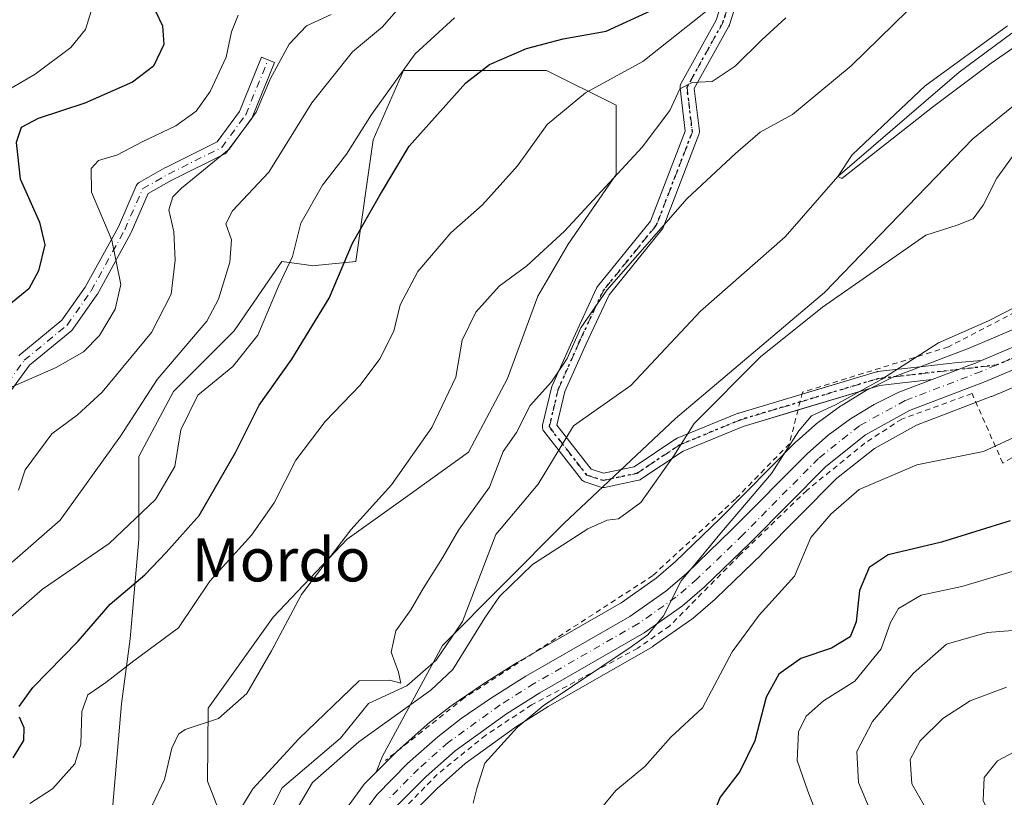
# Model space of a CAD drawing. Units: metres. Extents: x 579755 to 583198, y 4763598 to 4765952.
# Drawn here: x 582557 to 582739, y 4764260 to 4764404 of the extents above; entities that cross this region are included whole.
import ezdxf
from ezdxf.enums import TextEntityAlignment as Align

# ---------------------------------------------------------------- set-up
doc = ezdxf.new("R2010")
doc.units = ezdxf.units.M
doc.header["$MEASUREMENT"] = 0
for name, pattern in [('DGN Style 2', [1.648017, 0.98881, -0.659207]), ('DGN Style 4', [2.638475, 1.318413, -0.659207, 0.001648, -0.659207]), ('DGN Style 5', [1.153612, 0.494405, -0.659207])]:
    doc.linetypes.add(name, pattern=pattern)
for name, color, linetype, lineweight in [('Alambrada', 7, 'DGN Style 2', 0), ('Arbolado forestal CxS', 92, 'Continuous', 0), ('Camino Cxs', 7, 'Continuous', 0), ('Camino eje', 30, 'DGN Style 4', 13), ('Carretera de calzada única Cxs', 7, 'Continuous', 13), ('Carretera de calzada única eje', 7, 'DGN Style 4', 0), ('Corriente natural lineal', 142, 'Continuous', 13), ('Curva de nivel maestra', 30, 'Continuous', 30), ('Curva de nivel normal', 30, 'Continuous', 0), ('Núcleo urbano CxS', 7, 'Continuous', 0), ('Prado CxS', 92, 'Continuous', 0), ('Ruta', 7, 'DGN Style 5', 30), ('Texto cartográfico', 7, 'Continuous', 0)]:
    doc.layers.add(name, color=color, linetype=linetype, lineweight=lineweight)
doc.styles.add('Style-Arial', font='txt')

msp = doc.modelspace()

# ---------------------------------------------------------------- linework, layer by layer
at = {"layer": 'Alambrada', "color": 7, "linetype": 'DGN Style 2', "lineweight": 0}
for points in [[(582806.0401, 4764393.6001, 243.8903), (582792.0101, 4764384.4801, 242.7732), (582777.4101, 4764368.9601, 242.7679), (582728.4801, 4764343.5101, 243.2672), (582701.4801, 4764335.1101, 245.9052), (582699.0801, 4764325.5901, 251.8179), (582689.0801, 4764315.3601, 240.9869), (582673.8001, 4764301.2001, 240.2372), (582638.9201, 4764278.5701, 239.4138), (582624.3201, 4764266.9701, 248.4749)], [(582806.0401, 4764349.1201, 256.1917), (582797.4801, 4764354.2401, 251.2952), (582767.2101, 4764338.8001, 247.2297), (582738.5301, 4764322.0001, 247.4458), (582732.8401, 4764334.8701, 245.1787), (582719.8501, 4764330.1601, 242.5027), (582713.0101, 4764325.6801, 243.6501), (582702.2801, 4764316.9601, 244.3411), (582689.8501, 4764304.9601, 241.482), (582676.9301, 4764291.9201, 244.4785), (582671.0101, 4764287.7601, 260.2891), (582651.3701, 4764277.2701, 246.0015), (582642.8901, 4764271.6801, 239.5716), (582633.9201, 4764264.4101, 239.0636), (582624.0101, 4764254.2501, 241.3594)]]:
    msp.add_polyline3d(points, dxfattribs=at)
at = {"layer": 'Arbolado forestal CxS', "color": 92, "linetype": 'Continuous', "lineweight": 0}
for points in [[(582750.9641, 4764396.6221, 232.2494), (582733.0119, 4764381.9851, 231.7965), (582705.5503, 4764353.5873, 233.3459), (582678.0056, 4764330.2705, 232.1679), (582657.3783, 4764310.8783, 234.6675), (582634.9001, 4764288.2803, 233.1152), (582623.8141, 4764267.7747, 235.9089), (582622.6527, 4764264.8499, 236.4489), (582620.5913, 4764262.7741, 236.7636), (582620.4219, 4764262.5885, 236.8092), (582620.3021, 4764262.4359, 236.8426), (582614.7721, 4764254.9059, 237.7224)], [(582750.9641, 4764396.6221, 232.2494), (582733.0119, 4764381.9851, 231.7965), (582705.5503, 4764353.5873, 233.3459), (582678.0056, 4764330.2705, 232.1679), (582657.3783, 4764310.8783, 234.6675), (582634.9001, 4764288.2803, 233.1152), (582623.8141, 4764267.7747, 235.9089), (582622.6527, 4764264.8499, 236.4489)], [(582594.6017, 4764254.9125, 235.305), (582591.4439, 4764263.1985, 238.4898), (582591.5505, 4764276.6545, 241.4808), (582603.5891, 4764293.5075, 241.313), (582617.2325, 4764307.9531, 240.5764), (582628.4685, 4764315.9783, 239.2601), (582639.7045, 4764324.0033, 237.2393), (582646.9273, 4764337.6463, 237.6001), (582652.5455, 4764352.8945, 238.6495), (582658.1635, 4764362.5251, 240.5669), (582666.9919, 4764375.3655, 241.3188), (582666.9919, 4764388.2061, 244.1937), (582654.1513, 4764394.6269, 247.935), (582643.7179, 4764394.6271, 249.7991), (582627.6667, 4764394.6275, 255.4609), (582622.0489, 4764381.7869, 254.7532), (582618.8383, 4764359.3157, 249.509), (582610.8127, 4764358.5133, 253.4036), (582609.7137, 4764358.6703, 253.9313), (582605.1951, 4764359.3159, 255.9795), (582602.8409, 4764355.8919, 256.5847), (582596.3669, 4764346.4757, 258.4886), (582585.1309, 4764335.2401, 257.8753), (582578.7103, 4764323.2021, 258.2712), (582578.7101, 4764307.9539, 254.3556), (582577.1048, 4764289.4953, 247.3722), (582575.4993, 4764277.4575, 243.9586), (582573.8249, 4764258.0579, 242.0808)], [(582594.6017, 4764254.9125, 235.305), (582591.4439, 4764263.1985, 238.4898), (582591.5505, 4764276.6545, 241.4808), (582603.5891, 4764293.5075, 241.313), (582617.2325, 4764307.9531, 240.5764), (582628.4685, 4764315.9783, 239.2601), (582639.7045, 4764324.0033, 237.2393), (582646.9273, 4764337.6463, 237.6001), (582652.5455, 4764352.8945, 238.6495), (582658.1635, 4764362.5251, 240.5669), (582666.9919, 4764375.3655, 241.3188), (582666.9919, 4764388.2061, 244.1937), (582654.1513, 4764394.6269, 247.935), (582643.7179, 4764394.6271, 249.7991), (582627.6667, 4764394.6275, 255.4609), (582622.0489, 4764381.7869, 254.7532), (582618.8383, 4764359.3157, 249.509), (582610.8127, 4764358.5133, 253.4036), (582609.7137, 4764358.6703, 253.9313), (582605.1951, 4764359.3159, 255.9795), (582602.8409, 4764355.8919, 256.5847), (582596.3669, 4764346.4757, 258.4886), (582585.1309, 4764335.2401, 257.8753), (582578.7103, 4764323.2021, 258.2712), (582578.7101, 4764307.9539, 254.3556), (582577.1048, 4764289.4953, 247.3722), (582575.4993, 4764277.4575, 243.9586), (582573.8249, 4764258.0579, 242.0808)], [(582622.6527, 4764264.8499, 236.4489), (582620.5913, 4764262.7741, 236.7636), (582620.4219, 4764262.5885, 236.8092), (582620.3021, 4764262.4359, 236.8426), (582614.7721, 4764254.9059, 237.7224), (582614.5921, 4764254.6301, 237.7006), (582614.5397, 4764254.5355, 237.6951), (582614.3573, 4764254.1915, 237.6771)]]:
    msp.add_polyline3d(points, dxfattribs=at)
at = {"layer": 'Camino Cxs', "color": 7, "linetype": 'Continuous', "lineweight": 0}
for points in [[(582691.9502, 4764415.6223, 260.8851), (582687.9811, 4764403.0545, 258.4906), (582687.9631, 4764403.0013, 258.4163), (582687.8779, 4764402.8147, 258.1528), (582681.4679, 4764391.2765, 252.1826), (582682.4099, 4764383.4263, 262.6574), (582682.4181, 4764383.2197, 263.0126), (582682.3935, 4764383.0145, 263.3208), (582682.3365, 4764382.8159, 263.5647), (582675.7179, 4764365.6067, 259.2458), (582675.6305, 4764365.4235, 259.1797), (582675.5144, 4764365.2547, 259.1126), (582665.6939, 4764353.1429, 257.1021), (582661.4667, 4764344.0383, 264.2129), (582657.5511, 4764335.2283, 266.0958), (582656.0699, 4764329.0067, 260.3709), (582662.3907, 4764320.8801, 240.1455), (582664.6595, 4764320.1239, 239.2591), (582670.3537, 4764321.3225, 240.5322), (582678.0829, 4764326.4755, 248.3124), (582678.1539, 4764326.5195, 248.2848), (582678.3091, 4764326.5959, 248.187), (582689.554, 4764331.2261, 245.6354), (582689.6041, 4764331.2455, 245.6986), (582689.6769, 4764331.2695, 245.7911), (582715.1429, 4764338.8763, 241.1898), (582715.2893, 4764338.9111, 241.1868), (582715.3677, 4764338.9223, 241.1886), (582723.7142, 4764339.874, 243.7709), (582730.2045, 4764340.6141, 243.1017), (582734.599, 4764340.9925, 243.2551), (582733.4601, 4764340.5101, 243.1223), (582731.5648, 4764339.7859, 242.849), (582730.3517, 4764339.3225, 242.6517), (582725.4703, 4764337.4575, 242.5624), (582720.5184, 4764336.8928, 242.6434), (582715.7767, 4764336.3521, 241.5992), (582690.4835, 4764328.7971, 247.5447), (582679.4181, 4764324.2407, 243.2496), (582671.5877, 4764319.0203, 238.0708), (582671.4449, 4764318.9379, 237.9845), (582671.2931, 4764318.8741, 237.9114), (582671.1344, 4764318.8299, 237.8538), (582664.8505, 4764317.5071, 235.488), (582664.6803, 4764317.4829, 235.484), (582664.5085, 4764317.4813, 235.4875), (582664.3379, 4764317.5025, 235.4905), (582664.1716, 4764317.5459, 235.5551), (582661.1949, 4764318.5381, 238.0563), (582661.1615, 4764318.5497, 238.099), (582660.9559, 4764318.6455, 238.3879), (582660.7704, 4764318.7755, 238.6935), (582660.6103, 4764318.9357, 239.0055), (582660.5799, 4764318.9733, 239.0719), (582653.6347, 4764327.9029, 256.7878), (582653.5349, 4764328.0511, 256.9675), (582653.4391, 4764328.2565, 257.2487), (582653.3805, 4764328.4753, 257.5805), (582653.3607, 4764328.7011, 257.9524), (582653.3805, 4764328.9267, 258.3521), (582653.3961, 4764329.0021, 258.4919), (582655.0497, 4764335.9475, 262.5149), (582655.0929, 4764336.0909, 262.4535), (582655.1265, 4764336.1743, 262.4313), (582659.0995, 4764345.1137, 263.7641), (582663.4035, 4764354.3839, 256.8901), (582663.4568, 4764354.4865, 256.724), (582663.5729, 4764354.6553, 256.4542), (582673.3651, 4764366.7323, 256.8693), (582679.7901, 4764383.4369, 259.4389), (582678.8363, 4764391.3847, 257.9518), (582678.828, 4764391.5881, 257.9647), (582678.8513, 4764391.7901, 257.9029), (582678.9059, 4764391.9859, 257.7596), (582678.9905, 4764392.1709, 257.5312), (582685.5415, 4764403.9625, 262.5329), (582689.4537, 4764416.3511, 265.7186)], [(582700.6545, 4764331.8351, 250.6285), (582690.4835, 4764328.7971, 247.5447), (582679.4181, 4764324.2407, 243.2496), (582671.5877, 4764319.0203, 238.0708), (582671.4449, 4764318.9379, 237.9845), (582671.2931, 4764318.8741, 237.9114), (582671.1344, 4764318.8299, 237.8538), (582664.8505, 4764317.5071, 235.488), (582664.6803, 4764317.4829, 235.484), (582664.5085, 4764317.4813, 235.4875), (582664.3379, 4764317.5025, 235.4905), (582664.1716, 4764317.5459, 235.5551), (582661.1949, 4764318.5381, 238.0563), (582661.1615, 4764318.5497, 238.099), (582660.9559, 4764318.6455, 238.3879), (582660.7704, 4764318.7755, 238.6935), (582660.6103, 4764318.9357, 239.0055), (582660.5799, 4764318.9733, 239.0719), (582653.6347, 4764327.9029, 256.7878), (582653.5349, 4764328.0511, 256.9675), (582653.4391, 4764328.2565, 257.2487), (582653.3805, 4764328.4753, 257.5805), (582653.3607, 4764328.7011, 257.9524), (582653.3805, 4764328.9267, 258.3521), (582653.3961, 4764329.0021, 258.4919), (582655.0497, 4764335.9475, 262.5149), (582655.0929, 4764336.0909, 262.4535), (582655.1265, 4764336.1743, 262.4313), (582659.0995, 4764345.1137, 263.7641), (582663.4035, 4764354.3839, 256.8901), (582663.4568, 4764354.4865, 256.724), (582663.5729, 4764354.6553, 256.4542), (582673.3651, 4764366.7323, 256.8693), (582679.7901, 4764383.4369, 259.4389), (582678.8363, 4764391.3847, 257.9518), (582678.828, 4764391.5881, 257.9647), (582678.8513, 4764391.7901, 257.9029), (582678.9059, 4764391.9859, 257.7596), (582678.9905, 4764392.1709, 257.5312), (582685.5415, 4764403.9625, 262.5329), (582689.4537, 4764416.3511, 265.7186)], [(582691.9502, 4764415.6223, 260.8851), (582687.9811, 4764403.0545, 258.4906), (582687.9631, 4764403.0013, 258.4163), (582687.8779, 4764402.8147, 258.1528), (582681.4679, 4764391.2765, 252.1826), (582682.4099, 4764383.4263, 262.6574), (582682.4181, 4764383.2197, 263.0126), (582682.3935, 4764383.0145, 263.3208), (582682.3365, 4764382.8159, 263.5647), (582675.7179, 4764365.6067, 259.2458), (582675.6305, 4764365.4235, 259.1797), (582675.5144, 4764365.2547, 259.1126), (582665.6939, 4764353.1429, 257.1021), (582661.4667, 4764344.0383, 264.2129), (582657.5511, 4764335.2283, 266.0958), (582656.0699, 4764329.0067, 260.3709), (582662.3907, 4764320.8801, 240.1455), (582664.6595, 4764320.1239, 239.2591), (582670.3537, 4764321.3225, 240.5322), (582678.0829, 4764326.4755, 248.3124), (582678.1539, 4764326.5195, 248.2848), (582678.3091, 4764326.5959, 248.187), (582689.554, 4764331.2261, 245.6354), (582689.6041, 4764331.2455, 245.6986), (582689.6769, 4764331.2695, 245.7911), (582701.3942, 4764334.7695, 246.476)], [(582556.5371, 4764341.8617, 287.5836), (582556.7029, 4764342.0267, 287.7873), (582564.5079, 4764348.4267, 286.166), (582568.8101, 4764354.5725, 285.2716), (582574.9391, 4764365.7307, 286.7588), (582578.2495, 4764373.2971, 283.9073), (582578.3475, 4764373.4799, 283.9374), (582578.4733, 4764373.6447, 283.9544), (582578.6239, 4764373.7875, 283.9576), (582578.7951, 4764373.9045, 283.9469), (582583.5621, 4764376.6059, 282.7527), (582583.6217, 4764376.6377, 282.7445), (582593.1845, 4764381.4189, 278.7227), (582597.3475, 4764387.0687, 283.2618), (582601.4137, 4764397.0779, 289.5582), (582603.8225, 4764396.0993, 288.3928), (582599.6949, 4764385.9393, 282.4301), (582599.6163, 4764385.7785, 282.2417), (582599.5371, 4764385.6573, 282.0924), (582595.0921, 4764379.6249, 279.5508), (582594.9583, 4764379.4703, 279.6642), (582594.8019, 4764379.3387, 279.7673), (582594.6269, 4764379.2333, 279.8576), (582584.8147, 4764374.3271, 282.1217), (582580.4581, 4764371.8585, 283.7618), (582577.2977, 4764364.6349, 286.2077), (582577.2463, 4764364.5301, 286.2386), (582571.0483, 4764353.2469, 284.8632), (582570.9805, 4764353.1393, 284.8251), (582566.5353, 4764346.7893, 285.3198), (582566.4663, 4764346.6991, 285.3621), (582566.3005, 4764346.5341, 285.4517), (582558.4869, 4764340.1271, 285.6588), (582554.0669, 4764334.0305, 280.5007)], [(582556.5371, 4764341.8617, 287.5836), (582556.7029, 4764342.0267, 287.7873), (582564.5079, 4764348.4267, 286.166), (582568.8101, 4764354.5725, 285.2716), (582574.9391, 4764365.7307, 286.7588), (582578.2495, 4764373.2971, 283.9073), (582578.3475, 4764373.4799, 283.9374), (582578.4733, 4764373.6447, 283.9544), (582578.6239, 4764373.7875, 283.9576), (582578.7951, 4764373.9045, 283.9469), (582583.5621, 4764376.6059, 282.7527), (582583.6217, 4764376.6377, 282.7445), (582593.1845, 4764381.4189, 278.7227), (582597.3475, 4764387.0687, 283.2618), (582601.4137, 4764397.0779, 289.5582), (582603.8225, 4764396.0993, 288.3928), (582599.6949, 4764385.9393, 282.4301), (582599.6163, 4764385.7785, 282.2417), (582599.5371, 4764385.6573, 282.0924), (582595.0921, 4764379.6249, 279.5508), (582594.9583, 4764379.4703, 279.6642), (582594.8019, 4764379.3387, 279.7673), (582594.6269, 4764379.2333, 279.8576), (582584.8147, 4764374.3271, 282.1217), (582580.4581, 4764371.8585, 283.7618), (582577.2977, 4764364.6349, 286.2077), (582577.2463, 4764364.5301, 286.2386), (582571.0483, 4764353.2469, 284.8632), (582570.9805, 4764353.1393, 284.8251), (582566.5353, 4764346.7893, 285.3198), (582566.4663, 4764346.6991, 285.3621), (582566.3005, 4764346.5341, 285.4517), (582558.4869, 4764340.1271, 285.6588), (582554.0669, 4764334.0305, 280.5007)], [(582701.3942, 4764334.7695, 246.476), (582715.1429, 4764338.8763, 241.1898), (582715.2893, 4764338.9111, 241.1868), (582715.3677, 4764338.9223, 241.1886), (582723.7142, 4764339.874, 243.7709), (582730.2045, 4764340.6141, 243.1017), (582734.599, 4764340.9926, 243.2551)], [(582725.4703, 4764337.4575, 242.5624), (582730.3517, 4764339.3225, 242.6518), (582731.5648, 4764339.786, 242.849), (582733.4601, 4764340.5101, 243.1223), (582734.599, 4764340.9926, 243.2551)], [(582725.4703, 4764337.4575, 242.5624), (582720.5184, 4764336.8928, 242.6434), (582715.7767, 4764336.3521, 241.5992), (582700.6545, 4764331.8351, 250.6285)]]:
    msp.add_polyline3d(points, dxfattribs=at)
at = {"layer": 'Camino eje', "color": 30, "linetype": 'DGN Style 4', "lineweight": 13}
for points in [[(582690.7103, 4764416.0137, 263.2788), (582686.7415, 4764403.4459, 260.1769), (582680.1269, 4764391.5396, 254.9742), (582681.1191, 4764383.2714, 261.2418), (582674.5045, 4764366.0734, 258.3197), (582664.5826, 4764353.8364, 257.1538), (582660.2831, 4764344.576, 264.076), (582656.3144, 4764335.6463, 264.4397), (582654.6607, 4764328.701, 258.8731), (582661.606, 4764319.7713, 239.2229), (582664.5826, 4764318.7791, 237.3201), (582670.8665, 4764320.102, 239.1298), (582678.804, 4764325.3937, 245.606), (582690.0488, 4764330.0239, 246.5913), (582715.515, 4764337.6307, 241.6839), (582737.2817, 4764340.1127, 243.0169)], [(582518.4804, 4764254.9833, 281.6653), (582516.0991, 4764266.7308, 274.5559), (582515.4641, 4764272.4458, 263.9664), (582520.2266, 4764277.2083, 270.878), (582530.0691, 4764286.8921, 283.75), (582538.3241, 4764297.3696, 271.4204), (582545.4679, 4764311.3396, 276.4359), (582549.2779, 4764320.3884, 280.2285), (582550.5479, 4764329.1197, 286.6687), (582552.9292, 4764334.6759, 281.0717), (582557.5329, 4764341.026, 286.4243), (582565.4704, 4764347.5347, 285.6218), (582569.9155, 4764353.8847, 285.081), (582576.1067, 4764365.156, 286.5566), (582579.4405, 4764372.776, 283.6066), (582584.203, 4764375.4748, 282.5119), (582594.0455, 4764380.396, 279.2335), (582598.4905, 4764386.4285, 282.6976), (582602.618, 4764396.5886, 289.1375)]]:
    msp.add_polyline3d(points, dxfattribs=at)
at = {"layer": 'Carretera de calzada única Cxs', "color": 7, "linetype": 'Continuous', "lineweight": 13}
for points in [[(582617.1901, 4764253.1301, 238.7303), (582622.7201, 4764260.6601, 240.533), (582628.4301, 4764266.4101, 243.1519), (582634.0301, 4764271.4001, 240.3517), (582638.3601, 4764274.7601, 239.0853), (582643.9801, 4764278.5701, 239.0346), (582650.3001, 4764282.5801, 241.2113), (582669.5301, 4764293.6201, 242.9033), (582676.2301, 4764298.3401, 240.2541), (582680.0201, 4764301.5801, 240.5851), (582688.3501, 4764309.6401, 240.9615), (582702.3801, 4764323.8001, 244.789), (582706.2301, 4764327.1501, 243.0453), (582710.3601, 4764330.1701, 241.6131), (582714.7201, 4764332.8201, 241.1924), (582719.3001, 4764335.1001, 242.0041), (582725.4703, 4764337.4575, 242.5624), (582730.3517, 4764339.3225, 242.6517), (582731.5648, 4764339.7859, 242.849), (582733.4601, 4764340.5101, 243.1223), (582734.599, 4764340.9925, 243.2551), (582760.8901, 4764352.1301, 245.2674)], [(582734.599, 4764340.9926, 243.2551), (582760.8901, 4764352.1301, 245.2674)], [(582763.0101, 4764348.8401, 244.0773), (582735.3101, 4764337.1001, 242.76), (582721.3001, 4764331.7501, 242.366), (582713.1301, 4764327.2401, 242.1805), (582705.7901, 4764321.3901, 244.6323), (582691.8601, 4764307.3201, 241.2751), (582683.3801, 4764299.1201, 241.0355), (582679.2901, 4764295.6201, 241.2262), (582672.2101, 4764290.6301, 251.6891), (582652.8701, 4764279.5301, 246.8957), (582646.7101, 4764275.6201, 239.8586), (582637.2201, 4764268.7901, 238.9812), (582631.8601, 4764264.0201, 239.1584), (582626.5201, 4764258.6401, 239.9094)], [(582763.0101, 4764348.8401, 244.0773), (582735.3101, 4764337.1001, 242.76), (582721.3001, 4764331.7501, 242.366), (582713.1301, 4764327.2401, 242.1805), (582705.7901, 4764321.3901, 244.6323), (582691.8601, 4764307.3201, 241.2751), (582683.3801, 4764299.1201, 241.0355), (582679.2901, 4764295.6201, 241.2262), (582672.2101, 4764290.6301, 251.6891), (582652.8701, 4764279.5301, 246.8957), (582646.7101, 4764275.6201, 239.8586), (582637.2201, 4764268.7901, 238.9812), (582631.8601, 4764264.0201, 239.1584), (582626.5201, 4764258.6401, 239.9094)], [(582725.4703, 4764337.4575, 242.5624), (582730.3517, 4764339.3225, 242.6518), (582731.5648, 4764339.786, 242.849), (582733.4601, 4764340.5101, 243.1223), (582734.599, 4764340.9926, 243.2551)], [(582617.1901, 4764253.1301, 238.7303), (582622.7201, 4764260.6601, 240.533), (582628.4301, 4764266.4101, 243.1519), (582634.0301, 4764271.4001, 240.3517), (582638.3601, 4764274.7601, 239.0853), (582643.9801, 4764278.5701, 239.0346), (582650.3001, 4764282.5801, 241.2113), (582669.5301, 4764293.6201, 242.9033), (582676.2301, 4764298.3401, 240.2541), (582680.0201, 4764301.5801, 240.5851), (582688.3501, 4764309.6401, 240.9615), (582702.3801, 4764323.8001, 244.789), (582706.2301, 4764327.1501, 243.0453), (582710.3601, 4764330.1701, 241.6131), (582714.7201, 4764332.8201, 241.1924), (582719.3001, 4764335.1001, 242.0041), (582725.4703, 4764337.4575, 242.5624)]]:
    msp.add_polyline3d(points, dxfattribs=at)
at = {"layer": 'Carretera de calzada única eje', "color": 7, "linetype": 'DGN Style 4', "lineweight": 0}
for points in [[(582804.2299, 4764386.8755, 244.6695), (582802.8701, 4764385.9101, 244.6668), (582795.9201, 4764379.1501, 244.3454), (582781.1301, 4764363.5801, 243.8999), (582774.2201, 4764357.6401, 243.8523), (582769.0501, 4764354.2401, 243.8543), (582762.1601, 4764350.6501, 244.5396), (582737.2817, 4764340.1127, 243.0169)], [(582737.2817, 4764340.1127, 243.0169), (582734.5601, 4764338.9601, 242.6675), (582720.4601, 4764333.5701, 242.127), (582712.0201, 4764328.9101, 241.6155), (582704.4501, 4764322.8801, 243.9964), (582690.4501, 4764308.7401, 241.0166), (582682.0301, 4764300.6001, 240.5962), (582678.0601, 4764297.2001, 240.3768), (582671.1301, 4764292.3201, 245.4835), (582651.8401, 4764281.2401, 243.4869), (582645.5901, 4764277.2801, 239.3228), (582635.9701, 4764270.3501, 239.3205), (582630.4801, 4764265.4701, 240.4949), (582625.0001, 4764259.9401, 239.8916)]]:
    msp.add_polyline3d(points, dxfattribs=at)
at = {"layer": 'Corriente natural lineal', "color": 142, "linetype": 'Continuous', "lineweight": 13}
msp.add_polyline3d([(582601.1315, 4764253.7798, 233.3046), (582605.2298, 4764261.9213, 233.4122), (582616.0272, 4764271.1118, 233.2475), (582621.2143, 4764277.5083, 233.0154), (582628.2705, 4764280.8309, 233.0498), (582633.7282, 4764285.5298, 233.3068), (582638.5965, 4764292.7265, 233.0577), (582644.7349, 4764308.8132, 232.5142), (582652.5666, 4764318.1266, 231.9657), (582659.1283, 4764328.9216, 233.0295), (582669.7116, 4764336.3299, 232.6285), (582682.6233, 4764350.0883, 232.3728), (582698.2867, 4764363.8467, 231.071), (582708.03, 4764375.01, 230.9836), (582730.4601, 4764394.3267, 230.9241), (582740.1967, 4764401.5234, 230.6882)], dxfattribs=at)
at = {"layer": 'Curva de nivel maestra', "color": 30, "linetype": 'Continuous', "lineweight": 30, "flags": 128}
for points, elevation in [([(582580.51, 4764408.3801), (582583.11, 4764402.8801), (582583.32, 4764399.4401), (582581.43, 4764395.4601), (582577.56, 4764392.4501), (582568.76, 4764388.5701), (582560.09, 4764385.7401), (582556.95, 4764384.1001), (582556.06, 4764381.3201), (582556.8, 4764374.6001), (582560.36, 4764366.5901), (582561.34, 4764362.4001), (582560.14, 4764357.5701), (582558.37, 4764354.2501), (582554.68, 4764351.2401)], 275), ([(582556.57, 4764277.0101), (582559.11, 4764280.4801), (582567.53, 4764289.0401), (582573.43, 4764295.8901), (582579.81, 4764301.3301), (582583.78, 4764305.4701), (582589.89, 4764312.3401), (582596.61, 4764323.9601), (582601, 4764332.7201), (582607.04, 4764341.2201), (582613.95, 4764352.5001), (582618.25, 4764362.6601), (582623.25, 4764371.4401), (582628.73, 4764380.6101), (582639.18, 4764392.3301), (582643.56, 4764395.7301), (582650.44, 4764398.7101), (582657.2, 4764400.4801), (582665.15, 4764401.9001), (582673.52, 4764405.7201)], 250), ([(582739.9, 4764311.3501), (582727.2, 4764307.3601), (582717.33, 4764305.0201), (582713.84, 4764302.6801), (582712.03, 4764298.4701), (582711.42, 4764292.6701), (582710.32, 4764289.8801), (582706.84, 4764287.7701), (582701.2, 4764285.8501), (582697.09, 4764282.9801), (582694.76, 4764278.6801), (582692.67, 4764270.6401), (582689.87, 4764264.9301), (582686.26, 4764260.2001), (582683.46, 4764253.3701)], 250), ([(582555.5, 4764267.4701), (582557.46, 4764270.6801), (582557.52, 4764273.0101), (582556.63, 4764275.0101)], 250)]:
    msp.add_lwpolyline(points, dxfattribs=dict(at, elevation=elevation))
at = {"layer": 'Curva de nivel normal', "color": 30, "linetype": 'Continuous', "lineweight": 0, "flags": 128}
for points, elevation in [([(582555.08, 4764391.34), (582559.53, 4764393.95), (582566.17, 4764398.89), (582568.83, 4764402.2), (582570.23, 4764406.59), (582570.41, 4764410.22), (582571.74, 4764413.84), (582576.67, 4764421.69), (582580.82, 4764426), (582585.09, 4764429.2), (582590.16, 4764429.89), (582592.68, 4764431.02), (582592.48, 4764432.33), (582590.98, 4764433.54), (582590.63, 4764436.56), (582595.81, 4764447.06), (582614.87, 4764481.57)], 280), ([(582685.02, 4764406.64), (582671.97, 4764396.3), (582661.37, 4764390.49), (582654.28, 4764384.63), (582648.77, 4764377.01), (582642.3, 4764369.75), (582636.44, 4764364.63), (582630.33, 4764357.42), (582627.07, 4764351.28), (582625.89, 4764346.41), (582623.33, 4764341.28), (582619.64, 4764336.43), (582613.17, 4764329.69), (582607.76, 4764322.57), (582603.78, 4764314.65), (582599.56, 4764308.67), (582591.83, 4764300.16), (582586.04, 4764291.55), (582577.79, 4764285.42), (582572.61, 4764281.4), (582569.28, 4764279.16), (582568.2, 4764276.05), (582568.02, 4764270.01), (582566.88, 4764266.36), (582562.78, 4764261.74), (582558.56, 4764259.02)], 245), ([(582554.43, 4764335.75), (582563.43, 4764339.66), (582568.51, 4764342.56), (582571.43, 4764345.59), (582574.33, 4764350.5), (582575.42, 4764355.06), (582573.7, 4764363.22), (582569.98, 4764372.1), (582569.88, 4764376.53), (582571.28, 4764377.96), (582574.76, 4764379.05), (582579.35, 4764381.41), (582585.57, 4764384.41), (582589.31, 4764387.08), (582591.94, 4764390.73), (582594.86, 4764397.12), (582595.89, 4764401.76), (582597.12, 4764404.84)], 270), ([(582555.28, 4764303.66), (582564.19, 4764311.42), (582575.36, 4764327.01), (582582.14, 4764337.5), (582591.32, 4764348.29), (582593.43, 4764352.33), (582595.55, 4764359.16), (582595.84, 4764363.3), (582594.82, 4764366.29), (582596.05, 4764368.66), (582602.76, 4764375.83), (582610.73, 4764388.64), (582618.24, 4764398.11), (582623.79, 4764402.68), (582626.3, 4764405.58)], 260), ([(582556.44, 4764317), (582557.72, 4764320.74), (582562.6, 4764327.41), (582567.39, 4764330.91), (582571.93, 4764335.14), (582581.04, 4764346.18), (582584.71, 4764353.27), (582585.45, 4764359.56), (582585.17, 4764364.81), (582584.29, 4764368.83), (582585.04, 4764371.23), (582586.62, 4764372.86), (582595.43, 4764380.07), (582600.45, 4764386.91), (582603.1, 4764393.14), (582606.5, 4764399.48), (582609.73, 4764402.88), (582614.29, 4764405.01)], 265), ([(582720.89, 4764405.68), (582710.5, 4764395.52), (582699.64, 4764386.52), (582693.64, 4764383.24), (582689.06, 4764379.27), (582680.16, 4764370.97), (582665.27, 4764354.01), (582660.5, 4764347.01), (582657.94, 4764341.34), (582655.07, 4764337.01), (582651.13, 4764332.68), (582648.6, 4764327.68), (582646.13, 4764324.15), (582643.6, 4764317.53), (582637.87, 4764309.62), (582634.87, 4764304.5), (582631.31, 4764298.82), (582629.02, 4764294.88), (582626.26, 4764291.01), (582625.41, 4764287.01), (582626.75, 4764283.34), (582627.21, 4764281.3), (582625.08, 4764281.84), (582619.45, 4764281.7), (582608.29, 4764271.03), (582599.78, 4764261.78), (582595.56, 4764254.77)], 235), ([(582549.47, 4764288.73), (582560.89, 4764298.69), (582573.25, 4764307.16), (582581.83, 4764315.28), (582585.4, 4764321.38), (582586.48, 4764328.18), (582589.64, 4764334.6), (582596.09, 4764339.88), (582600.76, 4764345.68), (582604.56, 4764354.72), (582607.15, 4764360.23), (582608.66, 4764366.37), (582612.72, 4764373.39), (582617.16, 4764379.17), (582621.79, 4764386.46), (582629.84, 4764397.7), (582637.09, 4764404.34)], 255), ([(582698.4, 4764404.34), (582693.94, 4764400.31), (582689.01, 4764395.4), (582684.76, 4764392.62), (582681.09, 4764392.39), (582678.81, 4764391.22), (582676.95, 4764387.24), (582671.81, 4764380.46), (582657.43, 4764364.89), (582650.49, 4764358.48), (582645.35, 4764354.74), (582641.04, 4764349.93), (582638.52, 4764344.72), (582637.36, 4764337.93), (582632.9, 4764328.57), (582625.44, 4764318.01), (582617.91, 4764309.68), (582608.79, 4764297.68), (582603.28, 4764287.31), (582598.71, 4764279.4), (582593.46, 4764274.76), (582587.28, 4764272.7), (582586.06, 4764271.87), (582584.82, 4764269.3), (582583.45, 4764263.5), (582581.18, 4764258.68)], 240), ([(582739.4, 4764402.9), (582724.18, 4764391.79), (582710.69, 4764379.01), (582708.03, 4764375.01), (582708.76, 4764374.65), (582725.5, 4764387.83), (582736.4, 4764395.98), (582740.57, 4764398.89)], 230), ([(582603.61, 4764250.64), (582610.87, 4764262.93), (582619.4, 4764270.43), (582632.76, 4764280.03), (582636.83, 4764283.85), (582642.73, 4764293.4), (582645.42, 4764297.31), (582651.56, 4764303.24), (582661.76, 4764309.84), (582665.37, 4764311.48), (582667.42, 4764311.67), (582671.56, 4764314.71), (582677.71, 4764323.34), (582681.44, 4764329.35), (582693.74, 4764341.65), (582705.19, 4764350.82), (582724.28, 4764364.18), (582730.1, 4764366.02), (582733.05, 4764367.19), (582734.9, 4764369.74), (582737.44, 4764374.69), (582741.45, 4764380.29)], 235), ([(582640.54, 4764259.08), (582641.22, 4764261.79), (582642.73, 4764266.51), (582648.73, 4764273.12), (582653.51, 4764277.11), (582669.78, 4764288.02), (582672.87, 4764290.27), (582675.78, 4764293.76), (582679.02, 4764300.23), (582682.45, 4764304.3), (582686.5, 4764309.2), (582695.78, 4764320.08), (582700.8, 4764327.98), (582703.17, 4764330.76), (582707.61, 4764332.81), (582716.15, 4764337.56), (582726.61, 4764344.27), (582735.86, 4764348.3), (582740.95, 4764350.91)], 240), ([(582664.37, 4764258.33), (582666.98, 4764261.44), (582672.33, 4764265.88), (582677.14, 4764271.33), (582682.96, 4764276.74), (582688.48, 4764287.11), (582693.49, 4764293.88), (582699.98, 4764301.08), (582703.04, 4764308.24), (582706.73, 4764312.58), (582711.97, 4764317.15), (582722.61, 4764321.69), (582734.97, 4764324.13), (582740.43, 4764326.67)], 245), ([(582740.28, 4764301.98), (582730.96, 4764299.2), (582723.43, 4764297.6), (582719.26, 4764295.11), (582717.75, 4764292.5), (582716.02, 4764287.68), (582711.15, 4764281.68), (582705.38, 4764278.03), (582702.18, 4764275.17), (582700.77, 4764272.29), (582700.5, 4764267), (582702.44, 4764261.34), (582704.23, 4764256.7)], 255), ([(582745.89, 4764291.46), (582735.64, 4764290.66), (582728.14, 4764288.53), (582722, 4764283.16), (582714.42, 4764274.21), (582711.52, 4764268.68), (582711.83, 4764262.91), (582714.47, 4764256.61)], 260), ([(582739.24, 4764280.57), (582732.51, 4764278.04), (582727.43, 4764274.78), (582723.24, 4764270.64), (582721.42, 4764267.16), (582721.69, 4764262.7), (582725.2, 4764256.5)], 265), ([(582741.1, 4764245.04), (582738.07, 4764252.65), (582734.88, 4764259.62), (582735.06, 4764263.82), (582737.57, 4764266.96), (582745.54, 4764271.2)], 270)]:
    msp.add_lwpolyline(points, dxfattribs=dict(at, elevation=elevation))
at = {"layer": 'Núcleo urbano CxS', "color": 7, "linetype": 'Continuous', "lineweight": 0}
for points in [[(582614.7721, 4764254.9059, 237.7224), (582620.3021, 4764262.4359, 236.8426), (582620.4219, 4764262.5885, 236.8092), (582620.5913, 4764262.7741, 236.7636), (582622.6527, 4764264.8499, 236.4489), (582626.3013, 4764268.5241, 236.5468), (582626.4343, 4764268.6499, 236.5494), (582632.0343, 4764273.6399, 236.4329), (582632.1017, 4764273.6983, 236.4313), (582632.1909, 4764273.7703, 236.4312), (582636.5209, 4764277.1303, 236.2288), (582636.6767, 4764277.2433, 236.2226), (582642.2967, 4764281.0533, 237.9468), (582642.3729, 4764281.1033, 237.9825), (582648.6929, 4764285.1133, 238.863), (582648.8033, 4764285.1801, 238.8657), (582667.9159, 4764296.1527, 238.999), (582674.3875, 4764300.7117, 239.1023), (582678.0005, 4764303.8003, 239.3808), (582686.2413, 4764311.7741, 239.764), (582700.2491, 4764325.9117, 239.4682), (582700.4109, 4764326.0633, 239.4565), (582704.2813, 4764329.4307, 239.3368), (582704.4593, 4764329.5717, 239.3319), (582708.5893, 4764332.5917, 239.3581), (582708.8019, 4764332.7337, 239.335), (582713.1619, 4764335.3837, 239.0993), (582713.2202, 4764335.4181, 239.0999), (582713.3831, 4764335.5057, 239.1047), (582717.9631, 4764337.7857, 239.4325), (582718.2293, 4764337.9025, 239.4452), (582732.3393, 4764343.2933, 240.3923), (582757.6921, 4764354.0335, 241.411)], [(582757.6921, 4764354.0335, 241.411), (582732.3393, 4764343.2933, 240.3923), (582718.2293, 4764337.9025, 239.4452), (582717.9631, 4764337.7857, 239.4325), (582713.3831, 4764335.5057, 239.1047), (582713.2202, 4764335.4181, 239.0999), (582713.1619, 4764335.3837, 239.0993), (582708.8019, 4764332.7337, 239.335), (582708.5893, 4764332.5917, 239.3581), (582704.4593, 4764329.5717, 239.3319), (582704.2813, 4764329.4307, 239.3368), (582700.4109, 4764326.0633, 239.4565), (582700.2491, 4764325.9117, 239.4682), (582686.2413, 4764311.7741, 239.764), (582678.0005, 4764303.8003, 239.3808), (582674.3875, 4764300.7117, 239.1023), (582667.9159, 4764296.1527, 238.999), (582648.8033, 4764285.1801, 238.8657), (582648.6929, 4764285.1133, 238.863), (582642.3729, 4764281.1033, 237.9825), (582642.2967, 4764281.0533, 237.9468), (582636.6767, 4764277.2433, 236.2226), (582636.5209, 4764277.1303, 236.2288), (582632.1909, 4764273.7703, 236.4312), (582632.1017, 4764273.6983, 236.4313), (582632.0343, 4764273.6399, 236.4329), (582626.4343, 4764268.6499, 236.5494), (582626.3013, 4764268.5241, 236.5468), (582622.6527, 4764264.8499, 236.4489)], [(582764.1807, 4764346.0779, 243.6874), (582736.4807, 4764334.3379, 242.337), (582736.3804, 4764334.2975, 242.3302), (582722.5663, 4764329.0223, 242.0036), (582714.8017, 4764324.7361, 242.1415), (582707.7979, 4764319.1541, 241.8662), (582693.9919, 4764305.2095, 241.3938), (582693.9455, 4764305.1635, 241.3894), (582685.4655, 4764296.9635, 240.96), (582685.3307, 4764296.8407, 240.9539), (582681.2295, 4764293.3313, 240.6094), (582681.0183, 4764293.1679, 240.5951), (582673.9383, 4764288.1779, 240.1366), (582673.7067, 4764288.0301, 240.1142), (582654.4213, 4764276.9615, 239.7087), (582648.3915, 4764273.1341, 239.6792), (582639.0985, 4764266.4459, 238.8778), (582633.9239, 4764261.8407, 238.6624), (582628.8061, 4764256.6847, 238.7151), (582623.9235, 4764250.0369, 238.8686), (582620.4851, 4764244.4105, 239.1501), (582615.6562, 4764236.1541, 238.8857)], [(582764.1807, 4764346.0779, 243.6874), (582736.4807, 4764334.3379, 242.337), (582736.3804, 4764334.2975, 242.3302), (582722.5663, 4764329.0223, 242.0036), (582714.8017, 4764324.7361, 242.1415), (582707.7979, 4764319.1541, 241.8662), (582693.9919, 4764305.2095, 241.3938), (582693.9455, 4764305.1635, 241.3894), (582685.4655, 4764296.9635, 240.96), (582685.3307, 4764296.8407, 240.9539), (582681.2295, 4764293.3313, 240.6094), (582681.0183, 4764293.1679, 240.5951), (582673.9383, 4764288.1779, 240.1366), (582673.7067, 4764288.0301, 240.1142), (582654.4213, 4764276.9615, 239.7087), (582648.3915, 4764273.1341, 239.6792), (582639.0985, 4764266.4459, 238.8778), (582633.9239, 4764261.8407, 238.6624), (582628.8061, 4764256.6847, 238.7151)], [(582622.6527, 4764264.8499, 236.4489), (582620.5913, 4764262.7741, 236.7636), (582620.4219, 4764262.5885, 236.8092), (582620.3021, 4764262.4359, 236.8426), (582614.7721, 4764254.9059, 237.7224), (582614.5921, 4764254.6301, 237.7006), (582614.5397, 4764254.5355, 237.6951), (582614.3573, 4764254.1915, 237.6771)]]:
    msp.add_polyline3d(points, dxfattribs=at)
at = {"layer": 'Prado CxS', "color": 92, "linetype": 'Continuous', "lineweight": 0}
for points in [[(582757.6921, 4764354.0335, 241.411), (582732.3393, 4764343.2933, 240.3923), (582718.2293, 4764337.9025, 239.4452), (582717.9631, 4764337.7857, 239.4325), (582713.3831, 4764335.5057, 239.1047), (582713.2202, 4764335.4181, 239.0999), (582713.1619, 4764335.3837, 239.0993), (582708.8019, 4764332.7337, 239.335), (582708.5893, 4764332.5917, 239.3581), (582704.4593, 4764329.5717, 239.3319), (582704.2813, 4764329.4307, 239.3368), (582700.4109, 4764326.0633, 239.4565), (582700.2491, 4764325.9117, 239.4682), (582686.2413, 4764311.7741, 239.764), (582678.0005, 4764303.8003, 239.3808), (582674.3875, 4764300.7117, 239.1023), (582667.9159, 4764296.1527, 238.999), (582648.8033, 4764285.1801, 238.8657), (582648.6929, 4764285.1133, 238.863), (582642.3729, 4764281.1033, 237.9825), (582642.2967, 4764281.0533, 237.9468), (582636.6767, 4764277.2433, 236.2226), (582636.5209, 4764277.1303, 236.2288), (582632.1909, 4764273.7703, 236.4312), (582632.1017, 4764273.6983, 236.4313), (582632.0343, 4764273.6399, 236.4329), (582626.4343, 4764268.6499, 236.5494), (582626.3013, 4764268.5241, 236.5468), (582622.6527, 4764264.8499, 236.4489), (582623.8141, 4764267.7747, 235.9089), (582634.9001, 4764288.2803, 233.1152), (582657.3783, 4764310.8783, 234.6675), (582678.0056, 4764330.2705, 232.1679), (582705.5503, 4764353.5873, 233.3459), (582733.0119, 4764381.9851, 231.7965), (582750.9641, 4764396.6221, 232.2494)], [(582750.9641, 4764396.6221, 232.2494), (582733.0119, 4764381.9851, 231.7965), (582705.5503, 4764353.5873, 233.3459), (582678.0056, 4764330.2705, 232.1679), (582657.3783, 4764310.8783, 234.6675), (582634.9001, 4764288.2803, 233.1152), (582623.8141, 4764267.7747, 235.9089), (582622.6527, 4764264.8499, 236.4489)], [(582573.8249, 4764258.0579, 242.0808), (582575.4993, 4764277.4575, 243.9586), (582577.1048, 4764289.4953, 247.3722), (582578.7101, 4764307.9539, 254.3556), (582578.7103, 4764323.2021, 258.2712), (582585.1309, 4764335.2401, 257.8753), (582596.3669, 4764346.4757, 258.4886), (582602.8409, 4764355.8919, 256.5847), (582605.1951, 4764359.3159, 255.9795), (582609.7137, 4764358.6703, 253.9313), (582610.8127, 4764358.5133, 253.4036), (582618.8383, 4764359.3157, 249.509), (582622.0489, 4764381.7869, 254.7532), (582627.6667, 4764394.6275, 255.4609), (582643.7179, 4764394.6271, 249.7991), (582654.1513, 4764394.6269, 247.935), (582666.9919, 4764388.2061, 244.1937), (582666.9919, 4764375.3655, 241.3188), (582658.1635, 4764362.5251, 240.5669), (582652.5455, 4764352.8945, 238.6495), (582646.9273, 4764337.6463, 237.6001), (582639.7045, 4764324.0033, 237.2393), (582628.4685, 4764315.9783, 239.2601), (582617.2325, 4764307.9531, 240.5764), (582603.5891, 4764293.5075, 241.313), (582591.5505, 4764276.6545, 241.4808), (582591.4439, 4764263.1985, 238.4898), (582594.6017, 4764254.9125, 235.305)], [(582594.6017, 4764254.9125, 235.305), (582591.4439, 4764263.1985, 238.4898), (582591.5505, 4764276.6545, 241.4808), (582603.5891, 4764293.5075, 241.313), (582617.2325, 4764307.9531, 240.5764), (582628.4685, 4764315.9783, 239.2601), (582639.7045, 4764324.0033, 237.2393), (582646.9273, 4764337.6463, 237.6001), (582652.5455, 4764352.8945, 238.6495), (582658.1635, 4764362.5251, 240.5669), (582666.9919, 4764375.3655, 241.3188), (582666.9919, 4764388.2061, 244.1937), (582654.1513, 4764394.6269, 247.935), (582643.7179, 4764394.6271, 249.7991), (582627.6667, 4764394.6275, 255.4609), (582622.0489, 4764381.7869, 254.7532), (582618.8383, 4764359.3157, 249.509), (582610.8127, 4764358.5133, 253.4036), (582609.7137, 4764358.6703, 253.9313), (582605.1951, 4764359.3159, 255.9795), (582602.8409, 4764355.8919, 256.5847), (582596.3669, 4764346.4757, 258.4886), (582585.1309, 4764335.2401, 257.8753), (582578.7103, 4764323.2021, 258.2712), (582578.7101, 4764307.9539, 254.3556), (582577.1048, 4764289.4953, 247.3722), (582575.4993, 4764277.4575, 243.9586), (582573.8249, 4764258.0579, 242.0808)], [(582757.6921, 4764354.0335, 241.411), (582732.3393, 4764343.2933, 240.3923), (582718.2293, 4764337.9025, 239.4452), (582717.9631, 4764337.7857, 239.4325), (582713.3831, 4764335.5057, 239.1047), (582713.2202, 4764335.4181, 239.0999), (582713.1619, 4764335.3837, 239.0993), (582708.8019, 4764332.7337, 239.335), (582708.5893, 4764332.5917, 239.3581), (582704.4593, 4764329.5717, 239.3319), (582704.2813, 4764329.4307, 239.3368), (582700.4109, 4764326.0633, 239.4565), (582700.2491, 4764325.9117, 239.4682), (582686.2413, 4764311.7741, 239.764), (582678.0005, 4764303.8003, 239.3808), (582674.3875, 4764300.7117, 239.1023), (582667.9159, 4764296.1527, 238.999), (582648.8033, 4764285.1801, 238.8657), (582648.6929, 4764285.1133, 238.863), (582642.3729, 4764281.1033, 237.9825), (582642.2967, 4764281.0533, 237.9468), (582636.6767, 4764277.2433, 236.2226), (582636.5209, 4764277.1303, 236.2288), (582632.1909, 4764273.7703, 236.4312), (582632.1017, 4764273.6983, 236.4313), (582632.0343, 4764273.6399, 236.4329), (582626.4343, 4764268.6499, 236.5494), (582626.3013, 4764268.5241, 236.5468), (582622.6527, 4764264.8499, 236.4489)], [(582764.1807, 4764346.0779, 243.6874), (582736.4807, 4764334.3379, 242.337), (582736.3804, 4764334.2975, 242.3302), (582722.5663, 4764329.0223, 242.0036), (582714.8017, 4764324.7361, 242.1415), (582707.7979, 4764319.1541, 241.8662), (582693.9919, 4764305.2095, 241.3938), (582693.9455, 4764305.1635, 241.3894), (582685.4655, 4764296.9635, 240.96), (582685.3307, 4764296.8407, 240.9539), (582681.2295, 4764293.3313, 240.6094), (582681.0183, 4764293.1679, 240.5951), (582673.9383, 4764288.1779, 240.1366), (582673.7067, 4764288.0301, 240.1142), (582654.4213, 4764276.9615, 239.7087), (582648.3915, 4764273.1341, 239.6792), (582639.0985, 4764266.4459, 238.8778), (582633.9239, 4764261.8407, 238.6624), (582628.8061, 4764256.6847, 238.7151), (582623.9235, 4764250.0369, 238.8686), (582620.4851, 4764244.4105, 239.1501), (582615.6562, 4764236.1541, 238.8857)], [(582628.8061, 4764256.6847, 238.7151), (582633.9239, 4764261.8407, 238.6624), (582639.0985, 4764266.4459, 238.8778), (582648.3915, 4764273.1341, 239.6792), (582654.4213, 4764276.9615, 239.7087), (582673.7067, 4764288.0301, 240.1142), (582673.9383, 4764288.1779, 240.1366), (582681.0183, 4764293.1679, 240.5951), (582681.2295, 4764293.3313, 240.6094), (582685.3307, 4764296.8407, 240.9539), (582685.4655, 4764296.9635, 240.96), (582693.9455, 4764305.1635, 241.3894), (582693.9919, 4764305.2095, 241.3938), (582707.7979, 4764319.1541, 241.8662), (582714.8017, 4764324.7361, 242.1415), (582722.5663, 4764329.0223, 242.0036), (582736.3804, 4764334.2975, 242.3302), (582736.4807, 4764334.3379, 242.337), (582764.1807, 4764346.0779, 243.6874)]]:
    msp.add_polyline3d(points, dxfattribs=at)
at = {"layer": 'Ruta', "color": 7, "linetype": 'DGN Style 5', "lineweight": 30}
msp.add_polyline3d([(582762.1601, 4764350.6501, 244.5396), (582737.2817, 4764340.1127, 243.0169), (582715.515, 4764337.6307, 241.6839), (582690.0488, 4764330.0239, 246.5913), (582678.804, 4764325.3937, 245.606), (582670.8665, 4764320.102, 239.1298), (582664.5826, 4764318.7791, 237.3201), (582661.606, 4764319.7713, 239.2229), (582654.6607, 4764328.701, 258.8731), (582656.3144, 4764335.6463, 264.4397), (582660.2831, 4764344.576, 264.076), (582664.5826, 4764353.8364, 257.1538), (582674.5045, 4764366.0734, 258.3197), (582681.1191, 4764383.2714, 261.2418), (582680.1269, 4764391.5396, 254.9742), (582686.7415, 4764403.4459, 260.1769), (582690.7103, 4764416.0137, 263.2788)], dxfattribs=at)

# ---------------------------------------------------------------- texts
at = {"layer": 'Texto cartográfico', "color": 7, "linetype": 'Continuous', "lineweight": 0, "style": 'Style-Arial'}
msp.add_text('Mordo', height=8, dxfattribs=at).set_placement((582605.0469, 4764304.1201), align=Align.MIDDLE_CENTER)

doc.saveas('drawing.dxf')
